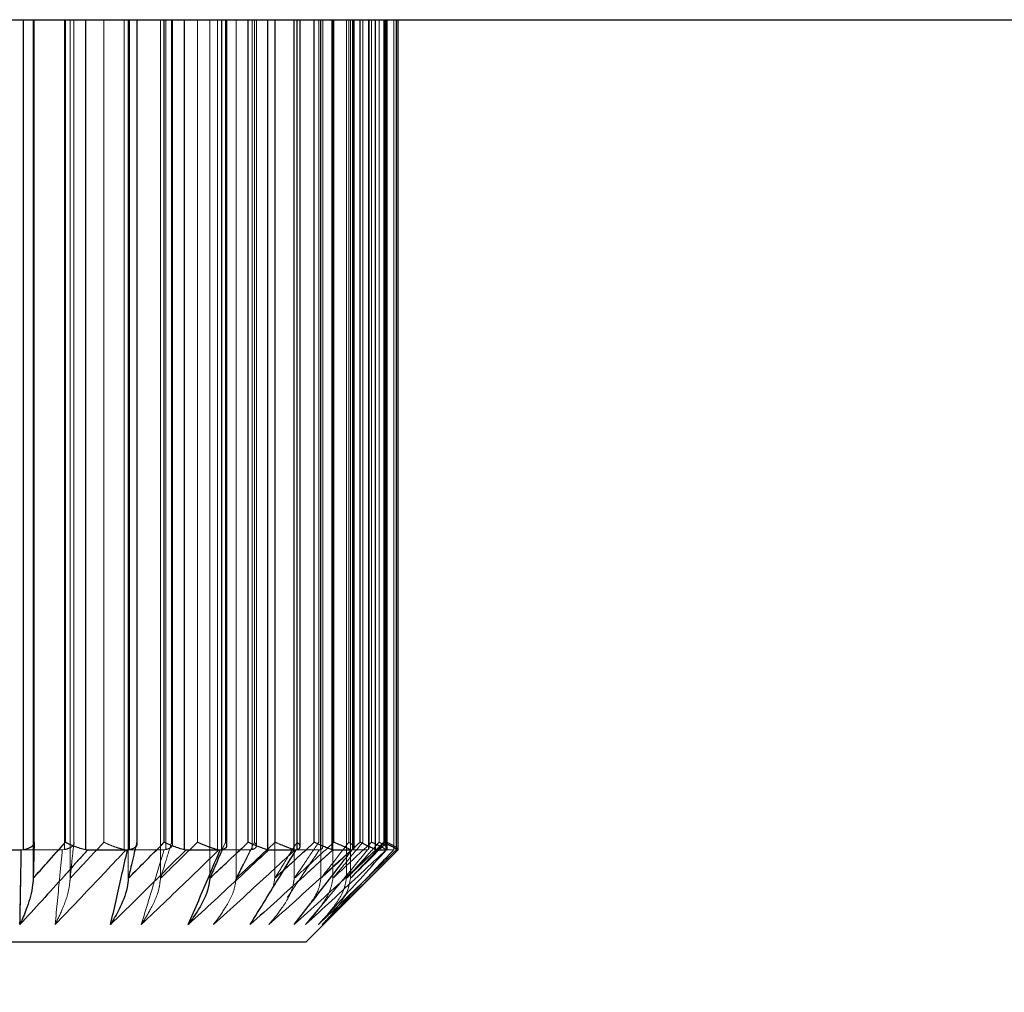
# Model space of a CAD drawing. Units: millimetres. Extents: x 3911 to 5591, y 3022 to 4210.
# Drawn here: x 4876 to 4887, y 3345 to 3356 of the extents above; entities that cross this region are included whole.
import ezdxf

# ---------------------------------------------------------------- set-up
doc = ezdxf.new("R2010")
doc.units = ezdxf.units.MM
doc.header["$LTSCALE"] = 10
doc.linetypes.add('HIDDEN', pattern=[9.525, 6.35, -3.175])
doc.layers.add('AM_0', color=7, linetype='Continuous', lineweight=50)
doc.layers.add('AM_5', color=92, linetype='Continuous', lineweight=25)
doc.styles.get("Standard").update_dxf_attribs({"font": 'ISOCP.SHX', "bigfont": 'EXTFONT.SHX'})
doc.dimstyles.new('AM_ISO$0', dxfattribs={"dimtxt": 3.5, "dimasz": 3.5, "dimexe": 1, "dimexo": 1, "dimgap": 1.5, "dimtad": 1, "dimdsep": 46, "dimtxsty": 'STANDARD', "dimcen": 0, "dimclrd": 256, "dimclre": 256, "dimclrt": 5, "dimadec": 0, "dimazin": 2, "dimtp": 0.1, "dimtm": 0.1, "dimtfac": 0.71, "dimtmove": 0, "dimatfit": 3, "dimfxl": 1, "dimlwd": -1, "dimlwe": -1, "dimarcsym": 0})

# ---------------------------------------------------------------- blocks, each defined once
blk = doc.blocks.new('*D144')
at = {"layer": 'AM_5', "linetype": 'ByBlock'}
for p, q in [((4858.379, 3429.612), (4858.379, 3313.473)), ((4923.379, 3366.154), (4923.379, 3313.473)), ((4872.379, 3317.473), (4909.379, 3317.473))]:
    blk.add_line(p, q, dxfattribs=at)
at = {"layer": 'AM_5'}
for points in [[(4872.379, 3319.807), (4872.379, 3315.14), (4858.379, 3317.473)], [(4909.379, 3319.807), (4909.379, 3315.14), (4923.379, 3317.473)]]:
    blk.add_solid(points, dxfattribs=at)
at = {"layer": 'Defpoints', "color": 0}
for p in [(4858.379, 3433.612), (4923.379, 3370.154), (4923.379, 3317.473)]:
    blk.add_point(p, dxfattribs=at)
at = {"layer": 'AM_5', "color": 5, "insert": (4890.879, 3330.473), "char_height": 14, "attachment_point": 5}
blk.add_mtext('65', dxfattribs=at)

msp = doc.modelspace()

# ---------------------------------------------------------------- linework, layer by layer
at = {"linetype": 'Continuous'}
msp.add_line((4430.879, 3355.654), (4915.879, 3355.654), dxfattribs=at)
at = {"layer": 'AM_0', "color": 7, "linetype": 'Continuous', "lineweight": 25}
for p, q in [((4876.319, 3346.656), (4876.319, 3355.654)), ((4876.435, 3346.735), (4876.435, 3355.654)), ((4876.774, 3346.737), (4876.774, 3355.654)), ((4876.993, 3355.654), (4876.993, 3346.656)), ((4877.468, 3346.656), (4877.468, 3355.654)), ((4877.551, 3346.718), (4877.551, 3355.654)), ((4877.845, 3346.737), (4877.845, 3355.654)), ((4878.062, 3355.654), (4878.062, 3346.656)), ((4878.469, 3346.656), (4878.469, 3355.654)), ((4878.524, 3346.703), (4878.524, 3355.654)), ((4878.755, 3346.737), (4878.755, 3355.654)), ((4878.962, 3355.654), (4878.962, 3346.656)), ((4879.287, 3346.656), (4879.287, 3355.654)), ((4879.318, 3346.688), (4879.318, 3355.654)), ((4879.471, 3346.737), (4879.471, 3355.654)), ((4879.66, 3355.654), (4879.66, 3346.656)), ((4879.89, 3346.656), (4879.89, 3355.654)), ((4879.904, 3346.675), (4879.904, 3355.654)), ((4879.967, 3346.737), (4879.967, 3355.654)), ((4880.131, 3355.654), (4880.131, 3346.656)), ((4880.259, 3346.656), (4880.259, 3355.654)), ((4880.262, 3346.665), (4880.262, 3355.654)), ((4880.358, 3355.654), (4880.358, 3346.656)), ((4880.379, 3346.656), (4880.379, 3355.654)), ((4875.818, 3346.654), (4876.295, 3346.654)), ((4876.295, 3346.654), (4876.319, 3346.656)), ((4876.993, 3346.656), (4877.015, 3346.654)), ((4877.015, 3346.654), (4877.447, 3346.654)), ((4877.447, 3346.654), (4877.468, 3346.656)), ((4878.062, 3346.656), (4878.081, 3346.654)), ((4878.081, 3346.654), (4878.451, 3346.654)), ((4878.451, 3346.654), (4878.469, 3346.656)), ((4878.962, 3346.656), (4878.978, 3346.654)), ((4878.978, 3346.654), (4879.273, 3346.654)), ((4879.273, 3346.654), (4879.287, 3346.656)), ((4879.379, 3345.654), (4880.379, 3346.654)), ((4879.66, 3346.656), (4879.672, 3346.654)), ((4879.672, 3346.654), (4879.881, 3346.654)), ((4879.881, 3346.654), (4879.89, 3346.656)), ((4880.131, 3346.656), (4880.138, 3346.654)), ((4880.138, 3346.654), (4880.254, 3346.654)), ((4880.254, 3346.654), (4880.259, 3346.656)), ((4880.259, 3346.656), (4880.26, 3346.665)), ((4880.358, 3346.656), (4880.36, 3346.654)), ((4880.36, 3346.654), (4880.379, 3346.654)), ((4880.379, 3346.654), (4880.379, 3346.656)), ((4876.441, 3345.654), (4867.379, 3345.654)), ((4879.379, 3345.654), (4876.441, 3345.654))]:
    msp.add_line(p, q, dxfattribs=at)
at = {"layer": 'AM_0', "color": 7, "linetype": 'HIDDEN', "lineweight": 18}
for p, q in [((4876.319, 3355.654), (4876.319, 3346.656)), ((4876.424, 3355.654), (4876.424, 3346.345)), ((4876.435, 3355.654), (4876.435, 3346.737)), ((4876.763, 3355.654), (4876.763, 3346.656)), ((4876.774, 3355.654), (4876.774, 3346.737)), ((4876.825, 3355.654), (4876.825, 3346.345)), ((4876.866, 3346.737), (4876.866, 3355.654)), ((4876.866, 3346.728), (4876.866, 3355.654)), ((4876.993, 3346.656), (4876.993, 3355.654)), ((4877.191, 3355.654), (4877.191, 3346.737)), ((4877.41, 3346.656), (4877.41, 3355.654)), ((4877.455, 3355.654), (4877.455, 3346.345)), ((4877.468, 3355.654), (4877.468, 3346.656)), ((4877.546, 3355.654), (4877.546, 3346.737)), ((4877.804, 3355.654), (4877.804, 3346.345)), ((4877.845, 3355.654), (4877.845, 3346.737)), ((4877.862, 3355.654), (4877.862, 3346.656)), ((4877.925, 3346.737), (4877.925, 3355.654)), ((4877.934, 3346.712), (4877.934, 3355.654)), ((4878.062, 3346.656), (4878.062, 3355.654)), ((4878.206, 3355.654), (4878.206, 3346.737)), ((4878.338, 3355.654), (4878.338, 3346.345)), ((4878.42, 3346.656), (4878.42, 3355.654)), ((4878.469, 3355.654), (4878.469, 3346.656)), ((4878.508, 3355.654), (4878.508, 3346.737)), ((4878.624, 3355.654), (4878.624, 3346.345)), ((4878.755, 3355.654), (4878.755, 3346.737)), ((4878.798, 3355.654), (4878.798, 3346.656)), ((4878.821, 3346.737), (4878.821, 3355.654)), ((4878.843, 3346.697), (4878.843, 3355.654)), ((4878.962, 3346.656), (4878.962, 3355.654)), ((4879.043, 3355.654), (4879.043, 3346.345)), ((4879.047, 3355.654), (4879.047, 3346.737)), ((4879.248, 3346.656), (4879.248, 3355.654)), ((4879.254, 3355.654), (4879.254, 3346.345)), ((4879.283, 3355.654), (4879.283, 3346.737)), ((4879.287, 3355.654), (4879.287, 3346.656)), ((4879.471, 3355.654), (4879.471, 3346.737)), ((4879.52, 3346.737), (4879.52, 3355.654)), ((4879.539, 3355.654), (4879.539, 3346.656)), ((4879.542, 3355.654), (4879.542, 3346.345)), ((4879.563, 3346.683), (4879.563, 3355.654)), ((4879.66, 3346.656), (4879.66, 3355.654)), ((4879.672, 3355.654), (4879.672, 3346.345)), ((4879.683, 3355.654), (4879.683, 3346.737)), ((4879.819, 3355.654), (4879.819, 3346.345)), ((4879.846, 3355.654), (4879.846, 3346.737)), ((4879.863, 3355.654), (4879.863, 3346.345)), ((4879.864, 3346.656), (4879.864, 3355.654)), ((4879.89, 3355.654), (4879.89, 3346.656)), ((4879.967, 3355.654), (4879.967, 3346.737)), ((4879.997, 3346.737), (4879.997, 3355.654)), ((4880.057, 3355.654), (4880.057, 3346.656)), ((4880.066, 3346.671), (4880.066, 3355.654)), ((4880.092, 3355.654), (4880.092, 3346.737)), ((4880.131, 3346.656), (4880.131, 3355.654)), ((4880.174, 3355.654), (4880.174, 3346.737)), ((4880.224, 3346.737), (4880.224, 3355.654)), ((4880.234, 3346.737), (4880.234, 3355.654)), ((4880.245, 3346.656), (4880.245, 3355.654)), ((4880.257, 3355.654), (4880.257, 3346.737)), ((4880.259, 3355.654), (4880.259, 3346.656)), ((4880.333, 3355.654), (4880.333, 3346.656)), ((4880.334, 3346.662), (4880.334, 3355.654)), ((4880.358, 3346.656), (4880.358, 3355.654)), ((4878.508, 3346.737), (4878.474, 3346.658)), ((4876.74, 3346.654), (4876.278, 3346.654)), ((4876.763, 3346.656), (4876.74, 3346.654)), ((4877.842, 3346.654), (4877.431, 3346.654)), ((4877.862, 3346.656), (4877.842, 3346.654)), ((4878.782, 3346.654), (4878.438, 3346.654)), ((4878.798, 3346.656), (4878.782, 3346.654)), ((4879.526, 3346.654), (4879.262, 3346.654)), ((4879.539, 3346.656), (4879.526, 3346.654)), ((4880.049, 3346.654), (4879.874, 3346.654)), ((4880.057, 3346.656), (4880.049, 3346.654)), ((4880.065, 3346.671), (4880.057, 3346.656)), ((4880.33, 3346.654), (4880.25, 3346.654)), ((4880.333, 3346.656), (4880.33, 3346.654)), ((4880.332, 3346.662), (4880.333, 3346.656)), ((4879.043, 3346.345), (4879.138, 3346.432)), ((4879.043, 3346.345), (4879.024, 3346.247))]:
    msp.add_line(p, q, dxfattribs=at)
at = {"layer": 'AM_0', "color": 8, "linetype": 'Continuous', "lineweight": 25}
msp.add_line((4879.904, 3346.679), (4879.967, 3346.737), dxfattribs=at)
at = {"layer": 'AM_0', "color": 7, "linetype": 'Continuous', "lineweight": 25}
for points, knots in [([(4876.319, 3346.656), (4876.338, 3346.661), (4876.377, 3346.671), (4876.416, 3346.694), (4876.433, 3346.717), (4876.435, 3346.731), (4876.435, 3346.736), (4876.435, 3346.737)], [0, 0, 0, 0, 0.278232, 0.555777, 0.851342, 0.986579, 1, 1, 1, 1]), ([(4876.435, 3346.737), (4876.433, 3346.661), (4876.429, 3346.53), (4876.426, 3346.4), (4876.424, 3346.345)], [0, 0, 0, 0, 0.577935, 1, 1, 1, 1]), ([(4876.424, 3346.345), (4876.474, 3346.4), (4876.59, 3346.53), (4876.707, 3346.661), (4876.774, 3346.737)], [0, 0, 0, 0, 0.422064, 1, 1, 1, 1]), ([(4876.774, 3346.737), (4876.775, 3346.736), (4876.784, 3346.731), (4876.813, 3346.717), (4876.865, 3346.694), (4876.932, 3346.671), (4876.973, 3346.661), (4876.993, 3346.656)], [0, 0, 0, 0, 0.013425, 0.148661, 0.444231, 0.721779, 1, 1, 1, 1]), ([(4877.546, 3346.737), (4877.529, 3346.661), (4877.498, 3346.53), (4877.468, 3346.4), (4877.455, 3346.345)], [0, 0, 0, 0, 0.577939, 1, 1, 1, 1]), ([(4877.455, 3346.345), (4877.51, 3346.4), (4877.64, 3346.53), (4877.77, 3346.661), (4877.845, 3346.737)], [0, 0, 0, 0, 0.422066, 1, 1, 1, 1]), ([(4877.468, 3346.656), (4877.485, 3346.661), (4877.518, 3346.671), (4877.547, 3346.694), (4877.553, 3346.717), (4877.549, 3346.731), (4877.547, 3346.736), (4877.546, 3346.737)], [0, 0, 0, 0, 0.278233, 0.555794, 0.851353, 0.98659, 1, 1, 1, 1]), ([(4877.845, 3346.737), (4877.846, 3346.736), (4877.856, 3346.731), (4877.888, 3346.717), (4877.942, 3346.694), (4878.008, 3346.671), (4878.044, 3346.661), (4878.062, 3346.656)], [0, 0, 0, 0, 0.013418, 0.148656, 0.444225, 0.721772, 1, 1, 1, 1]), ([(4878.338, 3346.345), (4878.397, 3346.4), (4878.537, 3346.53), (4878.675, 3346.661), (4878.755, 3346.737)], [0, 0, 0, 0, 0.422067, 1, 1, 1, 1]), ([(4878.469, 3346.656), (4878.483, 3346.661), (4878.51, 3346.671), (4878.525, 3346.688), (4878.522, 3346.7), (4878.521, 3346.703)], [0, 0, 0, 0, 0.433078, 0.865046, 1, 1, 1, 1]), ([(4878.755, 3346.737), (4878.756, 3346.736), (4878.767, 3346.731), (4878.8, 3346.717), (4878.854, 3346.694), (4878.916, 3346.671), (4878.947, 3346.661), (4878.962, 3346.656)], [0, 0, 0, 0, 0.013412, 0.148655, 0.44423, 0.721776, 1, 1, 1, 1]), ([(4879.287, 3346.656), (4879.297, 3346.661), (4879.316, 3346.669), (4879.316, 3346.682), (4879.316, 3346.688)], [0, 0, 0, 0, 0.58247, 1, 1, 1, 1]), ([(4879.471, 3346.737), (4879.472, 3346.736), (4879.483, 3346.731), (4879.517, 3346.717), (4879.569, 3346.694), (4879.625, 3346.671), (4879.648, 3346.661), (4879.66, 3346.656)], [0, 0, 0, 0, 0.013414, 0.148655, 0.444224, 0.721763, 1, 1, 1, 1]), ([(4879.967, 3346.737), (4879.968, 3346.736), (4879.979, 3346.731), (4880.011, 3346.717), (4880.06, 3346.694), (4880.107, 3346.671), (4880.123, 3346.661), (4880.131, 3346.656)], [0, 0, 0, 0, 0.013411, 0.148652, 0.444211, 0.721757, 1, 1, 1, 1]), ([(4880.262, 3346.718), (4880.278, 3346.71), (4880.311, 3346.693), (4880.346, 3346.671), (4880.354, 3346.661), (4880.358, 3346.656)], [0, 0, 0, 0, 0.31386, 0.656511, 1, 1, 1, 1]), ([(4876.281, 3345.844), (4876.284, 3346.018), (4876.289, 3346.287), (4876.294, 3346.559), (4876.295, 3346.654)], [0, 0, 0, 0, 0.649871, 1, 1, 1, 1]), ([(4877.015, 3346.654), (4876.93, 3346.559), (4876.687, 3346.287), (4876.441, 3346.018), (4876.281, 3345.844)], [0, 0, 0, 0, 0.350127, 1, 1, 1, 1]), ([(4877.263, 3345.844), (4877.303, 3346.018), (4877.364, 3346.287), (4877.425, 3346.559), (4877.447, 3346.654)], [0, 0, 0, 0, 0.649873, 1, 1, 1, 1]), ([(4878.081, 3346.654), (4877.986, 3346.559), (4877.715, 3346.287), (4877.441, 3346.018), (4877.263, 3345.844)], [0, 0, 0, 0, 0.350128, 1, 1, 1, 1]), ([(4878.105, 3345.844), (4878.18, 3346.018), (4878.296, 3346.287), (4878.411, 3346.559), (4878.451, 3346.654)], [0, 0, 0, 0, 0.649872, 1, 1, 1, 1]), ([(4878.978, 3346.654), (4878.876, 3346.559), (4878.587, 3346.287), (4878.295, 3346.018), (4878.105, 3345.844)], [0, 0, 0, 0, 0.350128, 1, 1, 1, 1]), ([(4878.474, 3346.658), (4878.452, 3346.609), (4878.407, 3346.504), (4878.362, 3346.4), (4878.338, 3346.345)], [0, 0, 0, 0, 0.471855, 1, 1, 1, 1]), ([(4878.776, 3345.844), (4878.884, 3346.018), (4879.05, 3346.287), (4879.215, 3346.559), (4879.273, 3346.654)], [0, 0, 0, 0, 0.649873, 1, 1, 1, 1]), ([(4879.672, 3346.654), (4879.568, 3346.559), (4879.271, 3346.287), (4878.971, 3346.018), (4878.776, 3345.844)], [0, 0, 0, 0, 0.350128, 1, 1, 1, 1]), ([(4879.252, 3345.844), (4879.389, 3346.018), (4879.599, 3346.287), (4879.808, 3346.559), (4879.881, 3346.654)], [0, 0, 0, 0, 0.64987, 1, 1, 1, 1]), ([(4880.138, 3346.654), (4880.035, 3346.559), (4879.741, 3346.287), (4879.445, 3346.018), (4879.252, 3345.844)], [0, 0, 0, 0, 0.350129, 1, 1, 1, 1]), ([(4879.516, 3345.844), (4879.676, 3346.018), (4879.923, 3346.287), (4880.168, 3346.559), (4880.254, 3346.654)], [0, 0, 0, 0, 0.649871, 1, 1, 1, 1]), ([(4880.36, 3346.654), (4880.262, 3346.559), (4879.982, 3346.287), (4879.699, 3346.018), (4879.516, 3345.844)], [0, 0, 0, 0, 0.350129, 1, 1, 1, 1]), ([(4879.89, 3346.656), (4879.898, 3346.661), (4879.907, 3346.665), (4879.904, 3346.674), (4879.903, 3346.675)], [0, 0, 0, 0, 0.886215, 1, 1, 1, 1]), ([(4876.424, 3346.345), (4876.422, 3346.312), (4876.412, 3346.187), (4876.356, 3346.021), (4876.306, 3345.897), (4876.281, 3345.845), (4876.281, 3345.844)], [0, 0, 0, 0, 0.171436, 0.630286, 0.994008, 1, 1, 1, 1]), ([(4877.455, 3346.345), (4877.451, 3346.312), (4877.438, 3346.187), (4877.363, 3346.021), (4877.296, 3345.897), (4877.264, 3345.845), (4877.263, 3345.844)], [0, 0, 0, 0, 0.171435, 0.630285, 0.994005, 1, 1, 1, 1]), ([(4878.338, 3346.345), (4878.334, 3346.312), (4878.318, 3346.187), (4878.227, 3346.021), (4878.145, 3345.897), (4878.106, 3345.845), (4878.105, 3345.844)], [0, 0, 0, 0, 0.171435, 0.630285, 0.994005, 1, 1, 1, 1])]:
    msp.add_open_spline(points, degree=3, knots=knots, dxfattribs=at)
at = {"layer": 'AM_0', "color": 7, "linetype": 'HIDDEN', "lineweight": 18}
for points, knots in [([(4876.774, 3346.737), (4876.707, 3346.661), (4876.59, 3346.53), (4876.474, 3346.4), (4876.424, 3346.345)], [0, 0, 0, 0, 0.577936, 1, 1, 1, 1]), ([(4876.866, 3346.737), (4876.866, 3346.736), (4876.867, 3346.731), (4876.867, 3346.717), (4876.854, 3346.694), (4876.819, 3346.671), (4876.782, 3346.661), (4876.763, 3346.656)], [0, 0, 0, 0, 0.013407, 0.148643, 0.444224, 0.721781, 1, 1, 1, 1]), ([(4876.825, 3346.345), (4876.83, 3346.4), (4876.844, 3346.53), (4876.858, 3346.661), (4876.866, 3346.737)], [0, 0, 0, 0, 0.422061, 1, 1, 1, 1]), ([(4877.191, 3346.737), (4877.12, 3346.661), (4876.999, 3346.53), (4876.876, 3346.4), (4876.825, 3346.345)], [0, 0, 0, 0, 0.577937, 1, 1, 1, 1]), ([(4876.825, 3346.345), (4876.876, 3346.4), (4876.999, 3346.53), (4877.12, 3346.661), (4877.191, 3346.737)], [0, 0, 0, 0, 0.422063, 1, 1, 1, 1]), ([(4877.41, 3346.656), (4877.391, 3346.661), (4877.352, 3346.671), (4877.284, 3346.694), (4877.231, 3346.717), (4877.201, 3346.731), (4877.192, 3346.736), (4877.191, 3346.737)], [0, 0, 0, 0, 0.278232, 0.555777, 0.851352, 0.986587, 1, 1, 1, 1]), ([(4877.845, 3346.737), (4877.77, 3346.661), (4877.64, 3346.53), (4877.51, 3346.4), (4877.455, 3346.345)], [0, 0, 0, 0, 0.577934, 1, 1, 1, 1]), ([(4877.804, 3346.345), (4877.821, 3346.4), (4877.862, 3346.53), (4877.902, 3346.661), (4877.925, 3346.737)], [0, 0, 0, 0, 0.422071, 1, 1, 1, 1]), ([(4878.206, 3346.737), (4878.129, 3346.661), (4877.995, 3346.53), (4877.861, 3346.4), (4877.804, 3346.345)], [0, 0, 0, 0, 0.577933, 1, 1, 1, 1]), ([(4877.804, 3346.345), (4877.861, 3346.4), (4877.995, 3346.53), (4878.129, 3346.661), (4878.206, 3346.737)], [0, 0, 0, 0, 0.422067, 1, 1, 1, 1]), ([(4877.925, 3346.737), (4877.926, 3346.736), (4877.929, 3346.731), (4877.935, 3346.717), (4877.932, 3346.694), (4877.909, 3346.671), (4877.877, 3346.661), (4877.862, 3346.656)], [0, 0, 0, 0, 0.013408, 0.148648, 0.444219, 0.721767, 1, 1, 1, 1]), ([(4878.42, 3346.656), (4878.403, 3346.661), (4878.369, 3346.671), (4878.304, 3346.694), (4878.25, 3346.717), (4878.218, 3346.731), (4878.207, 3346.736), (4878.206, 3346.737)], [0, 0, 0, 0, 0.278234, 0.555779, 0.851346, 0.986582, 1, 1, 1, 1]), ([(4878.755, 3346.737), (4878.675, 3346.661), (4878.537, 3346.53), (4878.397, 3346.4), (4878.338, 3346.345)], [0, 0, 0, 0, 0.577933, 1, 1, 1, 1]), ([(4878.521, 3346.703), (4878.521, 3346.709), (4878.521, 3346.72), (4878.512, 3346.731), (4878.508, 3346.736), (4878.508, 3346.737)], [0, 0, 0, 0, 0.584213, 0.962499, 1, 1, 1, 1]), ([(4878.624, 3346.345), (4878.652, 3346.4), (4878.718, 3346.53), (4878.783, 3346.661), (4878.821, 3346.737)], [0, 0, 0, 0, 0.422069, 1, 1, 1, 1]), ([(4879.047, 3346.737), (4878.966, 3346.661), (4878.825, 3346.53), (4878.684, 3346.4), (4878.624, 3346.345)], [0, 0, 0, 0, 0.577933, 1, 1, 1, 1]), ([(4878.624, 3346.345), (4878.684, 3346.4), (4878.825, 3346.53), (4878.966, 3346.661), (4879.047, 3346.737)], [0, 0, 0, 0, 0.422067, 1, 1, 1, 1]), ([(4878.821, 3346.737), (4878.821, 3346.736), (4878.826, 3346.731), (4878.839, 3346.717), (4878.847, 3346.694), (4878.835, 3346.671), (4878.81, 3346.661), (4878.798, 3346.656)], [0, 0, 0, 0, 0.01341, 0.14865, 0.444236, 0.721781, 1, 1, 1, 1]), ([(4879.283, 3346.737), (4879.237, 3346.661), (4879.157, 3346.53), (4879.077, 3346.4), (4879.043, 3346.345)], [0, 0, 0, 0, 0.577933, 1, 1, 1, 1]), ([(4879.471, 3346.737), (4879.389, 3346.661), (4879.246, 3346.53), (4879.103, 3346.4), (4879.043, 3346.345)], [0, 0, 0, 0, 0.577934, 1, 1, 1, 1]), ([(4879.248, 3346.656), (4879.234, 3346.661), (4879.206, 3346.671), (4879.146, 3346.694), (4879.093, 3346.717), (4879.059, 3346.731), (4879.048, 3346.736), (4879.047, 3346.737)], [0, 0, 0, 0, 0.278221, 0.555772, 0.851343, 0.986585, 1, 1, 1, 1]), ([(4879.254, 3346.345), (4879.292, 3346.4), (4879.38, 3346.53), (4879.469, 3346.661), (4879.52, 3346.737)], [0, 0, 0, 0, 0.422064, 1, 1, 1, 1]), ([(4879.683, 3346.737), (4879.601, 3346.661), (4879.458, 3346.53), (4879.315, 3346.4), (4879.254, 3346.345)], [0, 0, 0, 0, 0.577934, 1, 1, 1, 1]), ([(4879.52, 3346.737), (4879.469, 3346.661), (4879.38, 3346.53), (4879.292, 3346.4), (4879.254, 3346.345)], [0, 0, 0, 0, 0.577936, 1, 1, 1, 1]), ([(4879.254, 3346.345), (4879.315, 3346.4), (4879.458, 3346.53), (4879.601, 3346.661), (4879.683, 3346.737)], [0, 0, 0, 0, 0.422066, 1, 1, 1, 1]), ([(4879.316, 3346.688), (4879.316, 3346.69), (4879.319, 3346.7), (4879.306, 3346.717), (4879.29, 3346.731), (4879.284, 3346.736), (4879.283, 3346.737)], [0, 0, 0, 0, 0.149548, 0.715386, 0.97431, 1, 1, 1, 1]), ([(4879.846, 3346.737), (4879.787, 3346.661), (4879.686, 3346.53), (4879.585, 3346.4), (4879.542, 3346.345)], [0, 0, 0, 0, 0.577937, 1, 1, 1, 1]), ([(4879.542, 3346.345), (4879.585, 3346.4), (4879.686, 3346.53), (4879.787, 3346.661), (4879.846, 3346.737)], [0, 0, 0, 0, 0.422063, 1, 1, 1, 1]), ([(4879.967, 3346.737), (4879.885, 3346.661), (4879.744, 3346.53), (4879.602, 3346.4), (4879.542, 3346.345)], [0, 0, 0, 0, 0.577933, 1, 1, 1, 1]), ([(4880.092, 3346.737), (4880.011, 3346.661), (4879.872, 3346.53), (4879.731, 3346.4), (4879.672, 3346.345)], [0, 0, 0, 0, 0.577934, 1, 1, 1, 1]), ([(4879.672, 3346.345), (4879.718, 3346.4), (4879.826, 3346.53), (4879.934, 3346.661), (4879.997, 3346.737)], [0, 0, 0, 0, 0.422067, 1, 1, 1, 1]), ([(4879.997, 3346.737), (4879.934, 3346.661), (4879.826, 3346.53), (4879.718, 3346.4), (4879.672, 3346.345)], [0, 0, 0, 0, 0.577933, 1, 1, 1, 1]), ([(4879.672, 3346.345), (4879.731, 3346.4), (4879.872, 3346.53), (4880.011, 3346.661), (4880.092, 3346.737)], [0, 0, 0, 0, 0.422066, 1, 1, 1, 1]), ([(4879.864, 3346.656), (4879.854, 3346.661), (4879.833, 3346.671), (4879.78, 3346.694), (4879.729, 3346.717), (4879.696, 3346.731), (4879.684, 3346.736), (4879.683, 3346.737)], [0, 0, 0, 0, 0.278229, 0.555774, 0.85134, 0.986583, 1, 1, 1, 1]), ([(4880.174, 3346.737), (4880.106, 3346.661), (4879.988, 3346.53), (4879.869, 3346.4), (4879.819, 3346.345)], [0, 0, 0, 0, 0.577935, 1, 1, 1, 1]), ([(4879.819, 3346.345), (4879.876, 3346.4), (4880.011, 3346.53), (4880.146, 3346.661), (4880.224, 3346.737)], [0, 0, 0, 0, 0.422066, 1, 1, 1, 1]), ([(4880.224, 3346.737), (4880.146, 3346.661), (4880.011, 3346.53), (4879.876, 3346.4), (4879.819, 3346.345)], [0, 0, 0, 0, 0.577934, 1, 1, 1, 1]), ([(4879.819, 3346.345), (4879.869, 3346.4), (4879.988, 3346.53), (4880.106, 3346.661), (4880.174, 3346.737)], [0, 0, 0, 0, 0.422065, 1, 1, 1, 1]), ([(4879.903, 3346.675), (4879.902, 3346.681), (4879.9, 3346.695), (4879.875, 3346.717), (4879.854, 3346.731), (4879.846, 3346.736), (4879.846, 3346.737)], [0, 0, 0, 0, 0.35249, 0.783308, 0.980454, 1, 1, 1, 1]), ([(4880.257, 3346.737), (4880.181, 3346.661), (4880.05, 3346.53), (4879.918, 3346.4), (4879.863, 3346.345)], [0, 0, 0, 0, 0.577934, 1, 1, 1, 1]), ([(4879.863, 3346.345), (4879.915, 3346.4), (4880.039, 3346.53), (4880.163, 3346.661), (4880.234, 3346.737)], [0, 0, 0, 0, 0.422068, 1, 1, 1, 1]), ([(4880.234, 3346.737), (4880.163, 3346.661), (4880.039, 3346.53), (4879.915, 3346.4), (4879.863, 3346.345)], [0, 0, 0, 0, 0.577932, 1, 1, 1, 1]), ([(4879.863, 3346.345), (4879.918, 3346.4), (4880.05, 3346.53), (4880.181, 3346.661), (4880.257, 3346.737)], [0, 0, 0, 0, 0.422066, 1, 1, 1, 1]), ([(4880.245, 3346.656), (4880.239, 3346.661), (4880.226, 3346.671), (4880.182, 3346.694), (4880.135, 3346.717), (4880.104, 3346.731), (4880.093, 3346.736), (4880.092, 3346.737)], [0, 0, 0, 0, 0.278222, 0.555776, 0.851348, 0.986589, 1, 1, 1, 1]), ([(4880.26, 3346.672), (4880.255, 3346.679), (4880.244, 3346.694), (4880.21, 3346.717), (4880.184, 3346.731), (4880.175, 3346.736), (4880.174, 3346.737)], [0, 0, 0, 0, 0.384526, 0.794028, 0.981396, 1, 1, 1, 1]), ([(4880.224, 3346.737), (4880.225, 3346.736), (4880.236, 3346.731), (4880.25, 3346.725), (4880.26, 3346.72), (4880.262, 3346.718)], [0, 0, 0, 0, 0.070644, 0.782359, 1, 1, 1, 1]), ([(4880.379, 3346.656), (4880.376, 3346.661), (4880.372, 3346.671), (4880.338, 3346.694), (4880.298, 3346.717), (4880.268, 3346.731), (4880.258, 3346.736), (4880.257, 3346.737)], [0, 0, 0, 0, 0.278231, 0.555766, 0.851344, 0.986585, 1, 1, 1, 1]), ([(4876.281, 3345.844), (4876.441, 3346.018), (4876.687, 3346.287), (4876.93, 3346.559), (4877.015, 3346.654)], [0, 0, 0, 0, 0.649873, 1, 1, 1, 1]), ([(4876.295, 3346.654), (4876.294, 3346.559), (4876.289, 3346.287), (4876.284, 3346.018), (4876.281, 3345.844)], [0, 0, 0, 0, 0.350129, 1, 1, 1, 1]), ([(4876.662, 3345.844), (4876.83, 3346.018), (4877.087, 3346.287), (4877.342, 3346.559), (4877.431, 3346.654)], [0, 0, 0, 0, 0.649871, 1, 1, 1, 1]), ([(4876.74, 3346.654), (4876.731, 3346.559), (4876.705, 3346.287), (4876.679, 3346.018), (4876.662, 3345.844)], [0, 0, 0, 0, 0.350127, 1, 1, 1, 1]), ([(4876.662, 3345.844), (4876.679, 3346.018), (4876.705, 3346.287), (4876.731, 3346.559), (4876.74, 3346.654)], [0, 0, 0, 0, 0.649873, 1, 1, 1, 1]), ([(4877.431, 3346.654), (4877.342, 3346.559), (4877.087, 3346.287), (4876.83, 3346.018), (4876.662, 3345.844)], [0, 0, 0, 0, 0.350129, 1, 1, 1, 1]), ([(4877.263, 3345.844), (4877.441, 3346.018), (4877.715, 3346.287), (4877.986, 3346.559), (4878.081, 3346.654)], [0, 0, 0, 0, 0.649872, 1, 1, 1, 1]), ([(4877.447, 3346.654), (4877.425, 3346.559), (4877.364, 3346.287), (4877.303, 3346.018), (4877.263, 3345.844)], [0, 0, 0, 0, 0.350127, 1, 1, 1, 1]), ([(4877.596, 3345.844), (4877.779, 3346.018), (4878.061, 3346.287), (4878.341, 3346.559), (4878.438, 3346.654)], [0, 0, 0, 0, 0.649873, 1, 1, 1, 1]), ([(4877.842, 3346.654), (4877.813, 3346.559), (4877.731, 3346.287), (4877.649, 3346.018), (4877.596, 3345.844)], [0, 0, 0, 0, 0.350129, 1, 1, 1, 1]), ([(4877.596, 3345.844), (4877.649, 3346.018), (4877.731, 3346.287), (4877.813, 3346.559), (4877.842, 3346.654)], [0, 0, 0, 0, 0.649871, 1, 1, 1, 1]), ([(4878.438, 3346.654), (4878.341, 3346.559), (4878.061, 3346.287), (4877.779, 3346.018), (4877.596, 3345.844)], [0, 0, 0, 0, 0.350127, 1, 1, 1, 1]), ([(4878.105, 3345.844), (4878.295, 3346.018), (4878.587, 3346.287), (4878.876, 3346.559), (4878.978, 3346.654)], [0, 0, 0, 0, 0.649872, 1, 1, 1, 1]), ([(4878.377, 3345.844), (4878.57, 3346.018), (4878.866, 3346.287), (4879.16, 3346.559), (4879.262, 3346.654)], [0, 0, 0, 0, 0.649872, 1, 1, 1, 1]), ([(4879.262, 3346.654), (4879.16, 3346.559), (4878.866, 3346.287), (4878.57, 3346.018), (4878.377, 3345.844)], [0, 0, 0, 0, 0.350128, 1, 1, 1, 1]), ([(4878.782, 3346.654), (4878.735, 3346.559), (4878.682, 3346.451), (4878.628, 3346.344), (4878.622, 3346.332)], [0, 0, 0, 0, 0.883876, 1, 1, 1, 1]), ([(4878.776, 3345.844), (4878.971, 3346.018), (4879.271, 3346.287), (4879.568, 3346.559), (4879.672, 3346.654)], [0, 0, 0, 0, 0.649872, 1, 1, 1, 1]), ([(4878.978, 3345.844), (4879.173, 3346.018), (4879.473, 3346.287), (4879.77, 3346.559), (4879.874, 3346.654)], [0, 0, 0, 0, 0.649872, 1, 1, 1, 1]), ([(4879.874, 3346.654), (4879.77, 3346.559), (4879.473, 3346.287), (4879.173, 3346.018), (4878.978, 3345.844)], [0, 0, 0, 0, 0.350128, 1, 1, 1, 1]), ([(4879.526, 3346.654), (4879.463, 3346.559), (4879.347, 3346.386), (4879.23, 3346.215), (4879.178, 3346.138)], [0, 0, 0, 0, 0.550694, 1, 1, 1, 1]), ([(4879.252, 3345.844), (4879.445, 3346.018), (4879.741, 3346.287), (4880.035, 3346.559), (4880.138, 3346.654)], [0, 0, 0, 0, 0.649871, 1, 1, 1, 1]), ([(4879.376, 3345.844), (4879.566, 3346.018), (4879.859, 3346.287), (4880.149, 3346.559), (4880.25, 3346.654)], [0, 0, 0, 0, 0.649871, 1, 1, 1, 1]), ([(4880.049, 3346.654), (4879.971, 3346.559), (4879.747, 3346.287), (4879.522, 3346.018), (4879.376, 3345.844)], [0, 0, 0, 0, 0.350127, 1, 1, 1, 1]), ([(4880.25, 3346.654), (4880.149, 3346.559), (4879.859, 3346.287), (4879.566, 3346.018), (4879.376, 3345.844)], [0, 0, 0, 0, 0.350129, 1, 1, 1, 1]), ([(4879.516, 3345.844), (4879.699, 3346.018), (4879.982, 3346.287), (4880.262, 3346.559), (4880.36, 3346.654)], [0, 0, 0, 0, 0.649871, 1, 1, 1, 1]), ([(4879.56, 3346.683), (4879.561, 3346.679), (4879.562, 3346.668), (4879.548, 3346.661), (4879.539, 3346.656)], [0, 0, 0, 0, 0.331815, 1, 1, 1, 1]), ([(4879.542, 3346.345), (4879.602, 3346.4), (4879.723, 3346.511), (4879.843, 3346.623), (4879.904, 3346.679)], [0, 0, 0, 0, 0.494989, 1, 1, 1, 1]), ([(4879.557, 3345.844), (4879.736, 3346.018), (4880.011, 3346.287), (4880.283, 3346.559), (4880.379, 3346.654)], [0, 0, 0, 0, 0.649872, 1, 1, 1, 1]), ([(4880.33, 3346.654), (4880.24, 3346.559), (4879.984, 3346.287), (4879.725, 3346.018), (4879.557, 3345.844)], [0, 0, 0, 0, 0.350128, 1, 1, 1, 1]), ([(4876.825, 3346.345), (4876.822, 3346.312), (4876.81, 3346.187), (4876.747, 3346.021), (4876.69, 3345.897), (4876.663, 3345.845), (4876.662, 3345.844)], [0, 0, 0, 0, 0.171434, 0.630285, 0.994008, 1, 1, 1, 1]), ([(4877.804, 3346.345), (4877.8, 3346.312), (4877.786, 3346.187), (4877.704, 3346.021), (4877.632, 3345.897), (4877.597, 3345.845), (4877.596, 3345.844)], [0, 0, 0, 0, 0.171433, 0.630287, 0.994006, 1, 1, 1, 1]), ([(4878.624, 3346.345), (4878.619, 3346.312), (4878.602, 3346.187), (4878.506, 3346.021), (4878.42, 3345.897), (4878.378, 3345.845), (4878.377, 3345.844)], [0, 0, 0, 0, 0.171435, 0.630288, 0.994006, 1, 1, 1, 1]), ([(4879.254, 3346.345), (4879.249, 3346.312), (4879.23, 3346.187), (4879.122, 3346.021), (4879.026, 3345.897), (4878.979, 3345.845), (4878.978, 3345.844)], [0, 0, 0, 0, 0.171434, 0.630287, 0.994005, 1, 1, 1, 1]), ([(4879.672, 3346.345), (4879.667, 3346.312), (4879.646, 3346.187), (4879.53, 3346.021), (4879.427, 3345.897), (4879.377, 3345.845), (4879.376, 3345.844)], [0, 0, 0, 0, 0.171434, 0.630287, 0.994007, 1, 1, 1, 1]), ([(4879.542, 3346.345), (4879.537, 3346.311), (4879.52, 3346.202), (4879.456, 3346.112), (4879.413, 3346.05)], [0, 0, 0, 0, 0.310833, 1, 1, 1, 1]), ([(4879.819, 3346.345), (4879.813, 3346.312), (4879.792, 3346.187), (4879.673, 3346.021), (4879.568, 3345.897), (4879.516, 3345.845), (4879.516, 3345.844)], [0, 0, 0, 0, 0.171435, 0.630287, 0.994008, 1, 1, 1, 1]), ([(4879.863, 3346.345), (4879.857, 3346.312), (4879.836, 3346.187), (4879.716, 3346.021), (4879.61, 3345.897), (4879.558, 3345.845), (4879.557, 3345.844)], [0, 0, 0, 0, 0.171435, 0.630288, 0.994008, 1, 1, 1, 1])]:
    msp.add_open_spline(points, degree=3, knots=knots, dxfattribs=at)
at = {"layer": 'AM_0', "color": 8, "linetype": 'Continuous', "lineweight": 25}
msp.add_open_spline([(4879.138, 3346.432), (4879.166, 3346.458), (4879.278, 3346.559), (4879.389, 3346.661), (4879.471, 3346.737)], degree=3, knots=[0, 0, 0, 0, 0.257995, 1, 1, 1, 1], dxfattribs=at)

# ---------------------------------------------------------------- dimensions: what is measured, and where the dimension line sits
at = {"layer": 'AM_5'}
dim = msp.add_linear_dim(base=(4923.379, 3317.473), p1=(4858.379, 3433.612), p2=(4923.379, 3370.154), dimstyle='AM_ISO$0', override={"dimscale": 4, "dimtp": 0, "dimtm": 0.5, "dimtix": 1}, dxfattribs=at)
dim.commit()
dim.dimension.update_dxf_attribs({"geometry": '*D144', "text_midpoint": (4890.879, 3330.473)})

doc.saveas('drawing.dxf')
